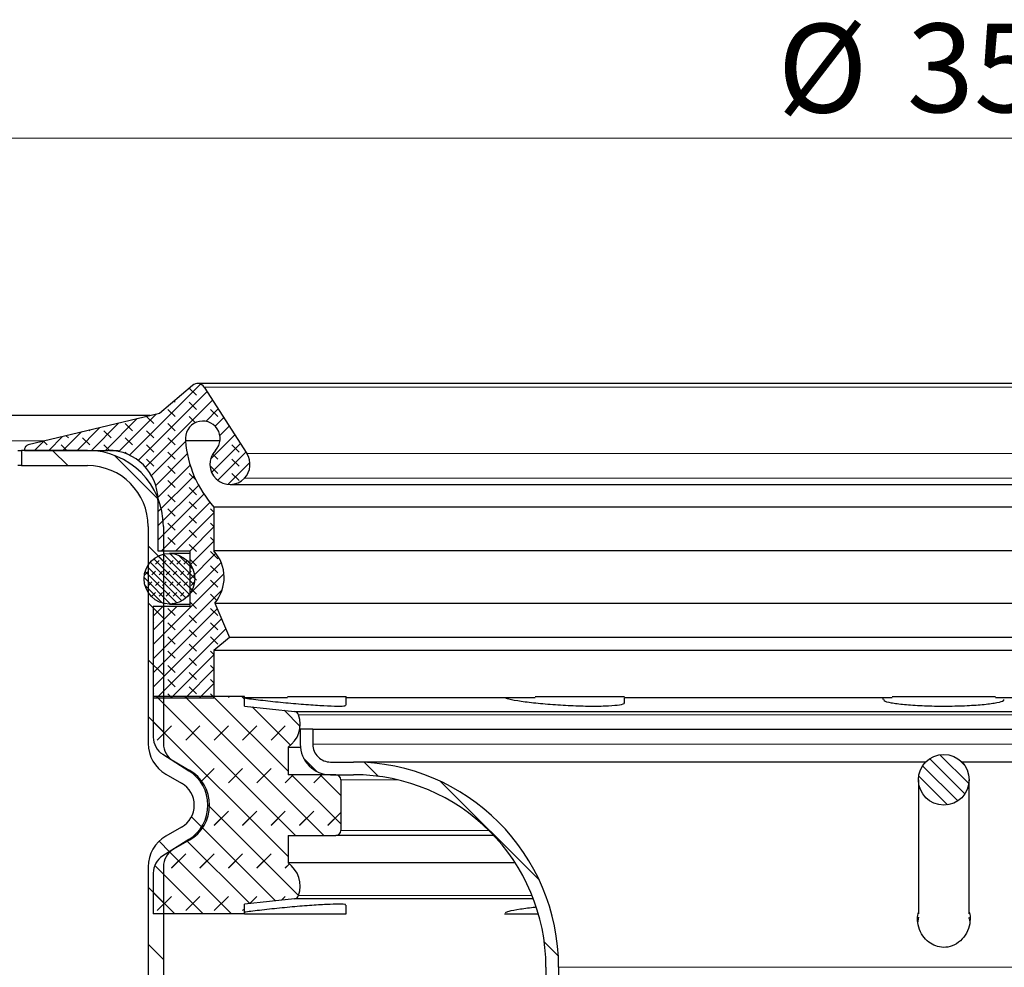
# Model space of a CAD drawing. Units: millimetres. Extents: x 0 to 420, y 0 to 297.
# Drawn here: x 259 to 298, y 223 to 260 of the extents above; entities that cross this region are included whole.
import ezdxf

# ---------------------------------------------------------------- set-up
doc = ezdxf.new("R2010")
doc.units = ezdxf.units.MM
doc.styles.add('SLDTEXTSTYLE0', font='TXT', dxfattribs={"width": 0.605})
doc.dimstyles.new('SLDDIMSTYLE1', dxfattribs={"dimtxt": 3.5, "dimasz": 3.5, "dimexe": 0, "dimexo": 0.0625, "dimgap": 0.875, "dimtad": 1, "dimlfac": 2.5, "dimrnd": 1e-09, "dimzin": 12, "dimdsep": 46, "dimtxsty": 'SLDTEXTSTYLE0', "dimsah": 1, "dimcen": 0.09, "dimadec": 0, "dimazin": 3, "dimtfac": 1, "dimtdec": 3, "dimtofl": 0, "dimtmove": 0, "dimatfit": 3, "dimfxl": 0, "dimfrac": 2, "dimtolj": 1, "dimtzin": 12, "dimarcsym": 0})
pattern_1 = [(135.0000000000002, (0, 0), (-1.12253201513364, -1.122532015133648), [])]

# ---------------------------------------------------------------- blocks, each defined once
blk = doc.blocks.new('_D_1')
at = {"color": 7, "linetype": 'Continuous', "lineweight": 0}
for p, q in [((223.516101923347, 243.0525819507468), (223.516101923347, 256.2764202800483)), ((366.716101923347, 243.0525819507468), (366.716101923347, 256.2764202800483)), ((223.516101923347, 255.2764202800483), (366.716101923347, 255.2764202800483))]:
    blk.add_line(p, q, dxfattribs=at)
at = {"color": 7, "linetype": 'Continuous', "lineweight": 18}
for points in [[(223.516101923347, 255.2764202800483), (227.016101923347, 254.7379587415867), (227.016101923347, 255.8148818185098)], [(366.716101923347, 255.2764202800483), (363.216101923347, 255.8148818185098), (363.216101923347, 254.7379587415867)]]:
    blk.add_solid(points, dxfattribs=at)
at = {"color": 7, "linetype": 'Continuous', "lineweight": 18, "char_height": 3.5, "attachment_point": 1, "style": 'SLDTEXTSTYLE0'}
for s, insert in [('%%c', (288.5542098162178, 259.78815736925)), ('358', (293.6571613614861, 259.7978796784371))]:
    blk.add_mtext(s, dxfattribs=dict(at, insert=insert))

msp = doc.modelspace()

# ---------------------------------------------------------------- hatches: boundary and pattern name
at = {"linetype": 'Continuous', "lineweight": 18}
h = msp.add_hatch(dxfattribs=at)
h.set_pattern_fill('DIN 128 Elastomer-Rubber', scale=0.0625, angle=90.0000000000002, style=0, pattern_type=2)
h.set_pattern_definition([(135.0000020971719, (-0.4209495000000015, 0.4209494999999986), (-0.8418990216221175, 0.2806329729677558), [0.396875, -0.79375]), (135.0000020971719, (-0.4209495000000035, 0.9822156249999985), (-0.8418990216221175, 0.2806329729677558), [0.396875, -0.79375]), (224.9999719140477, (0, 0), (0.2806328662192281, -0.2806331413475265), [])])
edge = h.paths.add_edge_path(flags=0)
edge.add_line((265.3584635233471, 238.9885819507468), (265.3584635233471, 236.7885819507468))
edge.add_line((265.3584635233471, 236.7885819507468), (263.916101923347, 236.7885819507468))
edge.add_line((263.916101923347, 236.7885819507468), (263.916101923347, 233.1918935791924))
edge.add_line((263.916101923347, 233.1918935791924), (266.3119932741571, 233.1918935791924))
edge.add_line((266.3119932741571, 233.1918935791924), (266.3119932741571, 235.0605819507468))
edge.add_line((266.3119932741571, 235.0605819507468), (266.9198863769105, 235.5706648290625))
edge.add_line((266.9198863769105, 235.5706648290625), (266.3464554822304, 236.9215833589309))
edge.add_arc((265.1336674441235, 237.9351496311838), 1.58056047452288, 320.1134023526831, 401.7969580666191)
edge.add_line((266.311993274157, 238.9885819507468), (266.311993274157, 240.7131044380728))
edge.add_arc((269.6165358672353, 243.6788486103772), 4.44022975137844, 184.5603427738994, 221.9071810351784, ccw=False)
edge.add_arc((265.8712413996694, 243.4202755989522), 0.687400000000004, -43.380446611270884, 187.8988025932836, ccw=False)
edge.add_arc((266.9464999585046, 242.4041490096638), 0.7920236086419602, 136.619553388726, 316.619553388708)
edge.add_arc((266.9511686957956, 242.3997370214394), 0.7856000000000001, 316.6195533887079, 392.6973250363543)
edge.add_line((267.6122793798989, 242.8241189524455), (265.9283317463112, 245.4474063515949))
edge.add_arc((265.66388747267, 245.2776535791924), 0.3142400000000004, 32.69732503636477, 130.2583909502293)
edge.add_line((265.460814351254, 245.5174620130691), (264.1573492506053, 244.4136696135842))
edge.add_line((264.1573492506053, 244.4136696135842), (258.9838120647809, 243.1716132259566))
edge.add_spline(control_points=[(258.9838120647809, 243.1716132259566), (258.9624375920773, 243.1664816690739), (258.9416543230235, 243.1575890107852), (258.9231833291662, 243.1456716559898), (258.9047123353088, 243.1337543011944), (258.8880441638314, 243.1184835545329), (258.8745591132612, 243.1011239931756), (258.8610740626905, 243.083764431818), (258.8504001986826, 243.0638372576288), (258.8434214285568, 243.0429926485666), (258.8364426584309, 243.0221480395045), (258.8329664990904, 242.999811075515), (258.8332808128018, 242.9778314902979), (258.8334015336463, 242.9693896247583), (258.83406911129, 242.9609380808148), (258.8352752446158, 242.9525819507468)], knot_values=[1.586977204195684e-17, 1.586977204195684e-17, 1.586977204195684e-17, 1.586977204195684e-17, 0.0001648637436374442, 0.0001648637436374442, 0.0001648637436374442, 0.0003297274872748989, 0.0003297274872748989, 0.0003297274872748989, 0.0004945912309166241, 0.0004945912309166241, 0.0004945912309166241, 0.0006594549745583692, 0.0006594549745583692, 0.0006594549745583692, 0.0007220068737117306, 0.0007220068737117306, 0.0007220068737117306, 0.0007220068737117306], weights=[1, 1, 1, 1, 1, 1, 1, 1, 1, 1, 1, 1, 1, 1, 1, 1], degree=3, periodic=0)
edge.add_line((258.8352752446158, 242.9525819507468), (262.140089094663, 242.9525819507468))
edge.add_arc((262.140089094663, 240.9885819507468), 1.96400000000008, -7.958078640513122e-13, 89.9999999999992, ccw=False)
edge.add_line((264.1040890946631, 240.9885819507468), (264.104089094663, 238.9885819507467))
edge.add_line((264.104089094663, 238.9885819507467), (265.3584635233471, 238.9885819507468))
h = msp.add_hatch(dxfattribs=at)
h.set_pattern_fill('ANSI31', scale=0.5, angle=90.0000000000002, style=0)
h.set_pattern_definition(pattern_1)
edge = h.paths.add_edge_path(flags=0)
edge.add_arc((265.116101923347, 231.3890000867271), 0.8, 180, 239.9999999999998, ccw=False)
edge.add_line((264.316101923347, 231.3890000867271), (264.316101923347, 239.9525819507468))
edge.add_arc((261.316101923347, 239.9525819507468), 3, 0, 90)
edge.add_line((261.316101923347, 242.9525819507468), (258.716101923347, 242.9525819507468))
edge.add_line((258.716101923347, 242.9525819507468), (258.716101923347, 242.3525819507469))
edge.add_line((258.716101923347, 242.3525819507469), (261.316101923347, 242.3525819507469))
edge.add_arc((261.316101923347, 239.9525819507468), 2.4, -7.958078640513122e-13, 89.9999999999992, ccw=False)
edge.add_line((263.716101923347, 239.9525819507468), (263.716101923347, 231.3890000867271))
edge.add_arc((265.116101923347, 231.3890000867271), 1.4, 180, 239.9999999999999)
edge.add_line((264.416101923347, 230.1765645214288), (265.036101923347, 229.8186073545313))
edge.add_arc((264.536101923347, 228.9525819507468), 1, -60.00000000000108, 59.99999999999949, ccw=False)
edge.add_line((265.036101923347, 228.0865565469624), (264.416101923347, 227.7285993800649))
edge.add_arc((265.116101923347, 226.5161638147666), 1.4, 120.0000000000009, 180)
edge.add_line((263.716101923347, 226.5161638147666), (263.716101923347, 193.5525819507469))
edge.add_arc((270.316101923347, 193.5525819507469), 6.600000000000001, 180, 270.0000000000008)
edge.add_line((270.316101923347, 186.9525819507468), (270.5496700101071, 186.9525819507468))
edge.add_arc((270.5496700101071, 184.5525819507468), 2.4, 9.5940682268606, 89.9999999999992, ccw=False)
edge.add_line((272.916101923347, 184.9525819507469), (273.5228837595708, 184.9525819507469))
edge.add_arc((270.5496700101071, 184.5525819507468), 3, 7.662255660766724, 90)
edge.add_line((270.5496700101071, 187.5525819507468), (270.316101923347, 187.5525819507468))
edge.add_arc((270.316101923347, 193.5525819507469), 6, 180, 270, ccw=False)
edge.add_line((264.316101923347, 193.5525819507469), (264.316101923347, 226.5161638147666))
edge.add_arc((265.116101923347, 226.5161638147666), 0.8, 120.0000000000039, 180, ccw=False)
edge.add_line((264.7161019233469, 227.2089841377942), (265.336101923347, 227.5669413046918))
edge.add_arc((264.536101923347, 228.9525819507468), 1.6, 300.0000000000018, 420.0000000000008)
edge.add_line((265.336101923347, 230.338222596802), (264.716101923347, 230.6961797636995))
h = msp.add_hatch(dxfattribs=at)
h.set_pattern_fill('DIN 128 Elastomer-Gummi', scale=0.03125, style=0, pattern_type=2)
h.set_pattern_definition([(45.00000209717174, (0.21047475, 0.21047475), (0.1403164864838794, 0.4209495108110583), [0.1984375, -0.396875]), (45.00000209717174, (0.4911078125, 0.21047475), (0.1403164864838794, 0.4209495108110583), [0.1984375, -0.396875]), (134.9999719140475, (0, 0), (-0.1403165706737638, -0.1403164331096135), [])])
edge = h.paths.add_edge_path(flags=0)
edge.add_arc((264.5561019233469, 237.8885819507468), 1, 0, 360)
h = msp.add_hatch(dxfattribs=at)
h.set_pattern_fill('DIN 128 Elastomer-Gummi', scale=0.125, style=0, pattern_type=2)
h.set_pattern_definition([(45.00000209717174, (0.8418990000000001, 0.8418990000000001), (0.5612659459355175, 1.683798043244233), [0.79375, -1.5875]), (45.00000209717174, (1.96443125, 0.8418990000000001), (0.5612659459355175, 1.683798043244233), [0.79375, -1.5875]), (134.9999719140475, (0, 0), (-0.5612662826950551, -0.5612657324384541), [])])
edge = h.paths.add_edge_path(flags=0)
edge.add_line((269.2361019233473, 226.6706817674544), (269.2361019233473, 227.7525819507468))
edge.add_line((269.2361019233473, 227.7525819507468), (271.1161019233469, 227.7525819507468))
edge.add_arc((271.1161019233469, 227.9525819507469), 0.2000000000000077, 270.0000000000008, 360.0000000000008)
edge.add_line((271.3161019233469, 227.9525819507469), (271.3161019233469, 229.9525819507468))
edge.add_arc((271.1161019233469, 229.9525819507468), 0.2000000000000077, 0, 90)
edge.add_line((271.1161019233469, 230.1525819507468), (269.2361019233473, 230.1525819507468))
edge.add_line((269.2361019233473, 230.1525819507468), (269.2361019233473, 231.2344821340393))
edge.add_arc((268.5956931457264, 232.1538256098498), 1.120408777620531, 304.8608221580048, 378.9575511731971)
edge.add_arc((269.4661785097708, 232.4528365609961), 0.2000000000000077, 18.95755117319498, 83.93397115823713)
edge.add_line((269.4873134100133, 232.6517167158425), (267.516101923347, 232.8611964306967))
edge.add_line((267.516101923347, 232.8611964306967), (267.516101923347, 233.2437667278389))
edge.add_line((267.516101923347, 233.2437667278389), (263.916101923347, 233.2437667278389))
edge.add_line((263.916101923347, 233.2437667278389), (263.916101923347, 231.6359119161993))
edge.add_arc((264.716101923347, 231.6359119161993), 0.7999999999999997, 180, 237.8698684263353)
edge.add_line((264.2906267206746, 230.958438040754), (265.327052327128, 230.3075297026196))
edge.add_arc((264.476101923347, 228.9525819507469), 1.6, -57.86986849246, 57.86986849245761, ccw=False)
edge.add_line((265.3270523267524, 227.5976341994722), (264.2906267206746, 226.9467258607397))
edge.add_arc((264.716101923347, 226.2692519852943), 0.7999999999999997, 122.1301315736656, 180)
edge.add_line((263.916101923347, 226.2692519852943), (263.916101923347, 224.6613971736548))
edge.add_line((263.916101923347, 224.6613971736548), (267.516101923347, 224.6613971736548))
edge.add_line((267.516101923347, 224.6613971736548), (267.516101923347, 225.043967470797))
edge.add_line((267.516101923347, 225.043967470797), (269.4873134100131, 225.2534471856511))
edge.add_arc((269.4661785097708, 225.4523273404976), 0.2000000000000077, 276.0660288417134, 341.0424488268059)
edge.add_arc((268.5956931457264, 225.7513382916439), 1.120408777620531, 341.0424488268046, 415.1391778419969)
h = msp.add_hatch(dxfattribs=at)
h.set_pattern_fill('ANSI31', scale=0.5, angle=90.0000000000002, style=0)
h.set_pattern_definition(pattern_1)
edge = h.paths.add_edge_path(flags=0)
edge.add_line((271.816101923347, 230.6525819507468), (270.916101923347, 230.6525819507468))
edge.add_arc((270.916101923347, 231.3525819507468), 0.7000000000000001, 180, 270, ccw=False)
edge.add_line((270.216101923347, 231.3525819507468), (270.216101923347, 231.9525819507468))
edge.add_line((270.216101923347, 231.9525819507468), (269.716101923347, 231.9525819507468))
edge.add_line((269.716101923347, 231.9525819507468), (269.716101923347, 231.3525819507468))
edge.add_arc((270.916101923347, 231.3525819507468), 1.2, 180, 270.0000000000008)
edge.add_line((270.916101923347, 230.1525819507468), (271.816101923347, 230.1525819507468))
edge.add_arc((271.816101923347, 222.5525819507469), 7.600000000000001, -7.958078640513122e-13, 89.9999999999992, ccw=False)
edge.add_line((279.416101923347, 222.5525819507469), (279.416101923347, 199.1243427455464))
edge.add_arc((283.4161019233468, 199.1243427455464), 4, 180, 190.6196552761568)
edge.add_line((279.4846131756095, 198.3871886053456), (279.716101923347, 197.1525819507468))
edge.add_line((279.716101923347, 197.1525819507468), (280.2248150669751, 197.1525819507468))
edge.add_line((280.2248150669751, 197.1525819507468), (279.9760492690769, 198.4793328728707))
edge.add_arc((283.4161019233468, 199.1243427455464), 3.5, 180, 190.6196552761558, ccw=False)
edge.add_line((279.916101923347, 199.1243427455464), (279.916101923347, 222.5525819507469))
edge.add_arc((271.816101923347, 222.5525819507469), 8.1, 0, 90)
h = msp.add_hatch(dxfattribs=at)
h.set_pattern_fill('ANSI31', scale=0.125, angle=90.0000000000002, style=0)
h.set_pattern_definition([(135.0000000000002, (0, 0), (-0.2806330037834101, -0.280633003783412), [])])
edge = h.paths.add_edge_path(flags=0)
edge.add_arc((295.1161019233469, 229.9525819507469), 1, 0, 360)

# ---------------------------------------------------------------- linework, layer by layer
at = {"color": 7, "linetype": 'Continuous', "lineweight": 25}
for p, q in [((324.568316374024, 245.5918935791924), (265.66388747267, 245.5918935791924)), ((265.460814351254, 245.5174620130691), (264.1573492506053, 244.4136696135842)), ((265.9283317463112, 245.4474063515949), (267.6122793798989, 242.8241189524455)), ((264.1573492506053, 244.4136696135842), (258.9838120647809, 243.1716132259566)), ((263.798768328381, 244.3275819507468), (238.7068953016063, 244.3275819507468)), ((266.5521195790461, 243.3258104474475), (265.1903632202929, 243.3258104474475)), ((258.576101923347, 242.9525819507468), (258.716101923347, 242.9525819507468)), ((258.716101923347, 242.9525819507468), (258.716101923347, 242.3525819507468)), ((261.316101923347, 242.9525819507468), (258.716101923347, 242.9525819507468)), ((258.8352752446158, 242.9525819507468), (262.140089094663, 242.9525819507468)), ((262.1871706970986, 242.9525819507468), (262.5417660436596, 242.9525819507468)), ((258.716101923347, 242.3525819507469), (258.576101923347, 242.3525819507469)), ((258.716101923347, 242.3525819507468), (261.316101923347, 242.3525819507468)), ((266.9464999585046, 241.6121254010218), (323.2857038881893, 241.6121254010218)), ((264.1040890946631, 240.9885819507468), (264.104089094663, 238.9885819507467)), ((266.311993274157, 240.7131044380728), (266.311993274157, 238.9885819507468)), ((323.920210572537, 240.7131044380728), (266.311993274157, 240.7131044380728)), ((263.716101923347, 239.9525819507468), (263.716101923347, 231.3890000867271)), ((264.316101923347, 239.9525819507468), (264.316101923347, 231.3890000867271)), ((264.104089094663, 238.9885819507467), (265.3584635233471, 238.9885819507468)), ((265.3584635233471, 238.9885819507468), (265.3584635233471, 236.7885819507468)), ((323.920210572537, 238.9885819507468), (266.311993274157, 238.9885819507468)), ((265.3584635233471, 238.8885819507468), (264.5561019233469, 238.8885819507468)), ((263.916101923347, 236.7885819507468), (263.916101923347, 233.1918935791924)), ((265.3584635233471, 236.7885819507468), (263.916101923347, 236.7885819507468)), ((264.5561019233469, 236.8885819507468), (265.3584635233471, 236.8885819507468)), ((266.3464554822304, 236.9215833589309), (266.9198863769105, 235.5706648290625)), ((266.3464554822304, 236.9215833589309), (323.8857483644636, 236.9215833589309)), ((266.9198863769105, 235.5706648290625), (266.3119932741571, 235.0605819507468)), ((323.3123174697835, 235.5706648290625), (266.9198863769105, 235.5706648290625)), ((266.3119932741571, 235.0605819507468), (266.3119932741571, 233.1918935791924)), ((323.9202105725369, 235.0605819507468), (266.3119932741571, 235.0605819507468)), ((263.916101923347, 233.2437667278389), (263.916101923347, 231.6359119161993)), ((267.516101923347, 233.2437667278389), (263.916101923347, 233.2437667278389)), ((263.916101923347, 233.1918935791924), (266.3119932741571, 233.1918935791924)), ((267.516101923347, 232.8611964306967), (267.516101923347, 233.2437667278389)), ((269.2146808118072, 233.1918935791924), (267.516101923347, 233.1918935791924)), ((269.2176628524409, 233.2437667278389), (271.5353398098138, 233.2437667278389)), ((271.5353398098138, 232.9011513129738), (271.5353398098138, 233.2437667301766)), ((278.9854691544951, 233.1918935791924), (271.5353398098138, 233.1918935791924)), ((278.9854691544951, 233.2437667278389), (282.516101923347, 233.2437667278389)), ((282.516101923347, 232.9975192978076), (282.516101923347, 233.1918935791924)), ((293.0784475209999, 233.1918935791924), (282.516101923347, 233.1918935791924)), ((292.716101923347, 233.1918935791924), (292.716101923347, 233.126212980546)), ((293.0784475209999, 233.2437667278389), (297.153756325694, 233.2437667278389)), ((307.716101923347, 233.1918935791924), (297.153756325694, 233.1918935791924)), ((267.516101923347, 232.8611964306967), (269.4873134100133, 232.6517167158425)), ((269.4873134100133, 232.6517167158425), (320.7448904366807, 232.6517167158425)), ((269.716101923347, 231.9525819507468), (269.716101923347, 231.3525819507468)), ((270.216101923347, 231.9525819507468), (269.716101923347, 231.9525819507468)), ((270.216101923347, 231.9525819507468), (270.216101923347, 231.3525819507468)), ((270.216101923347, 231.9525819507468), (320.0161019233469, 231.9525819507468)), ((269.2361019233473, 231.2344821340393), (269.2361019233473, 230.1525819507468)), ((269.2361019233473, 231.2344821340393), (269.7219275502785, 231.2344821340393)), ((264.2906267206746, 230.958438040754), (265.327052327128, 230.3075297026196)), ((264.716101923347, 230.6961797636995), (265.336101923347, 230.338222596802)), ((270.916101923347, 230.6525819507468), (271.816101923347, 230.6525819507468)), ((264.416101923347, 230.1765645214288), (265.036101923347, 229.8186073545313)), ((271.1161019233469, 230.1525819507468), (269.2361019233473, 230.1525819507468)), ((270.916101923347, 230.1525819507468), (271.816101923347, 230.1525819507468)), ((271.3161019233469, 229.9525819507468), (271.3161019233469, 227.9525819507469)), ((294.1161019233469, 229.9525819507469), (294.1161019233469, 224.6613971736548)), ((296.116101923347, 224.6613971736548), (296.116101923347, 229.9525819507469)), ((265.036101923347, 228.0865565469624), (264.416101923347, 227.7285993800649)), ((269.2361019233473, 227.7525819507468), (271.1161019233469, 227.7525819507468)), ((269.2361019233473, 227.7525819507468), (269.2361019233473, 226.6706817674544)), ((277.3586645075674, 227.7525819507468), (271.1161019233469, 227.7525819507468)), ((265.3270523267524, 227.5976341994722), (264.2906267206746, 226.9467258607397)), ((265.336101923347, 227.5669413046918), (264.7161019233469, 227.2089841377942)), ((278.2036878444625, 226.6706817674544), (269.2361019233473, 226.6706817674544)), ((263.716101923347, 226.5161638147666), (263.716101923347, 193.5525819507469)), ((263.916101923347, 226.2692519852943), (263.916101923347, 224.6613971736548)), ((264.316101923347, 226.5161638147666), (264.316101923347, 193.5525819507469)), ((269.4873134100131, 225.2534471856511), (267.516101923347, 225.043967470797)), ((267.516101923347, 224.6613971736548), (267.516101923347, 225.043967470797)), ((278.9199971212568, 225.2534471856511), (269.4873134100131, 225.2534471856511)), ((271.5353398098138, 224.6613971714121), (271.5353398098138, 225.0037975081878)), ((267.516101923347, 224.6613971736548), (263.916101923347, 224.6613971736548)), ((267.516101923347, 224.6613971736548), (271.5353398098138, 224.6613971736548)), ((277.7745965544617, 224.6613971736548), (279.1176701354252, 224.6613971736548)), ((294.0929029022637, 224.2900629614097), (294.1330418030707, 224.5281527643325)), ((279.416101923347, 222.5525819507469), (279.416101923347, 199.1243427455464)), ((279.916101923347, 222.5525819507469), (279.916101923347, 199.1243427455464))]:
    msp.add_line(p, q, dxfattribs=at)
at = {"color": 8, "linetype": 'Continuous', "lineweight": 18}
for p, q in [((265.9283317463112, 245.4474063515949), (324.3038721003828, 245.4474063515949)), ((240.1912390178914, 243.3275819507468), (259.6334685582909, 243.3275819507468)), ((322.6199244667951, 242.8241189524455), (267.6122793798989, 242.8241189524455)), ((267.5221499339523, 241.8601559008717), (322.7100539127417, 241.8601559008717)), ((320.576873432854, 232.517810072422), (269.65533041384, 232.517810072422)), ((270.216101923347, 231.3525819507468), (320.0161019233469, 231.3525819507468)), ((273.5481527309159, 229.9525819507468), (271.3161019233469, 229.9525819507468)), ((271.3161019233469, 227.9525819507469), (277.1639987061953, 227.9525819507469)), ((269.65533041384, 225.3873538290717), (278.8676314310396, 225.3873538290717)), ((279.916101923347, 222.5525819507469), (310.316101923347, 222.5525819507469))]:
    msp.add_line(p, q, dxfattribs=at)
at = {"color": 7, "linetype": 'Continuous', "lineweight": 25}
for centre in [(264.5561019233469, 237.8885819507468), (295.1161019233469, 229.9525819507469)]:
    msp.add_circle(centre, 1, dxfattribs=at)
for centre, radius, start, end in [((265.66388747267, 245.2776535791923), 0.31424000000002, 32.69732503636913, 130.258390950226), ((265.8712413996694, 243.4202755989522), 0.687399999999988, 316.6195533887307, 187.8988025932844), ((269.6165358672353, 243.6788486103772), 4.440229751378461, 184.5603427739002, 221.9071810351792), ((261.316101923347, 239.9525819507468), 3, 0, 90), ((262.140089094663, 240.9885819507468), 1.964000000000055, 0, 90), ((266.9464999585046, 242.4041490096638), 0.7920236086419946, 136.619553388726, 316.619553388708), ((266.9511686957956, 242.3997370214394), 0.7856000000000172, 316.6195533887079, 32.69732503635345), ((261.316101923347, 239.9525819507468), 2.400000000000006, 0, 90), ((265.1336674441235, 237.9351496311838), 1.580560474522879, 320.1134023526831, 41.79695806661831), ((268.5956931457264, 232.1538256098498), 1.120408777620549, 304.8608221580048, 18.95755117319623), ((269.4661785097708, 232.4528365609961), 0.2000000000000011, 18.95755117319498, 83.93397115823713), ((264.716101923347, 231.6359119161993), 0.8000000000000114, 180, 237.8698684263353), ((265.116101923347, 231.3890000867271), 1.400000000000054, 180, 239.9999999999999), ((265.116101923347, 231.3890000867271), 0.800000000000063, 179.9999999999766, 240.0000000000006), ((270.916101923347, 231.3525819507468), 1.199999999999989, 180, 270.0000000000008), ((270.916101923347, 231.3525819507468), 0.6999999999999886, 180, 270.0000000000008), ((271.816101923347, 222.5525819507469), 8.099999999999994, 1.00521234377119e-13, 90), ((264.476101923347, 228.9525819507469), 1.600000000000013, 302.1301315075416, 57.86986849245835), ((264.536101923347, 228.9525819507468), 1.600000000000024, 300.0000000000018, 60.00000000000002), ((271.1161019233469, 229.9525819507468), 0.2000000000000171, 0, 90), ((271.816101923347, 222.5525819507469), 7.599999999999994, 1.071344734808768e-13, 90), ((264.536101923347, 228.9525819507468), 1.000000000000008, 300.0000000000005, 60.00000000000028), ((265.116101923347, 226.5161638147666), 1.400000000000054, 120.0000000000009, 179.9999999999872), ((271.1161019233469, 227.9525819507469), 0.2000000000000171, 270.0000000000008, 0), ((264.716101923347, 226.2692519852943), 0.8000000000000114, 122.1301315736656, 180), ((265.116101923347, 226.5161638147666), 0.8000000000000422, 120.0000000000058, 179.9999999999776), ((268.5956931457264, 225.7513382916439), 1.120408777620549, 341.0424488268046, 55.13917784199601), ((269.4661785097708, 225.4523273404976), 0.2000000000000231, 276.0660288417134, 341.0424488268059)]:
    msp.add_arc(centre, radius, start, end, dxfattribs=at)
for points, knots in [([(258.9838120647809, 243.1716132259566), (258.9628475951151, 243.164347301494), (258.9209186557835, 243.1498154525689), (258.8716132870819, 243.1031548997065), (258.8399828754537, 243.0443089076558), (258.8312419784985, 242.9912683103447), (258.8343991410433, 242.9609853778618), (258.8352752446158, 242.9525819507468)], [0, 0, 0, 0, 0.2280981541666714, 0.4561963083333842, 0.6842944625058393, 0.9123926166783213, 1, 1, 1, 1]), ([(267.516101923347, 233.1822189777324), (267.5554573629398, 233.1762904513376), (267.7691842018693, 233.1440945155543), (268.341058737714, 233.0773948092949), (269.1421844311648, 232.99367129446), (269.9582576674748, 232.9226335637469), (270.6777737127845, 232.8744209519863), (271.2108566129829, 232.8566777453575), (271.5091991415762, 232.8655880610724), (271.5059511360911, 232.8911279061805), (271.5046764188755, 232.9011513129738)], [0, 0, 0, 0, 0.03302049046242114, 0.1793237509081866, 0.3258703460616833, 0.4722503808247449, 0.6179557286400243, 0.7627600357995941, 0.9068924396859295, 1, 1, 1, 1]), ([(277.8244435542765, 233.1918935791924), (277.8399820132425, 233.1827979085337), (277.9002453228448, 233.1475218738806), (278.2755400788916, 233.0774722808924), (278.8980427621056, 232.9936617717624), (279.6773185471504, 232.9225943353604), (280.5006157414068, 232.8745860325177), (281.2769939931242, 232.8560617455728), (281.9261534775836, 232.8690647623808), (282.3497346052726, 232.912655715941), (282.540900353165, 232.9594468812114), (282.5008358180734, 232.9919544550516), (282.4939773290648, 232.9975192978076)], [0, 0, 0, 0, 0.04088457970787853, 0.1585639921096028, 0.2764391314236019, 0.3941802974494032, 0.5113787772539409, 0.6278525026368003, 0.7437857808543382, 0.8596572740312839, 0.9759752848423899, 0.9999999999999999, 0.9999999999999999, 0.9999999999999999, 0.9999999999999999]), ([(292.7499872924819, 233.126212980546), (292.7450208928539, 233.1102687496686), (292.7311130872552, 233.0656188463034), (293.0102453638881, 232.9934874487838), (293.5299994245643, 232.9226379083637), (294.2417360651838, 232.8745851411186), (295.0462333307952, 232.8560224656177), (295.855713766594, 232.8692219576673), (296.5833469863541, 232.9120652934201), (297.1395956864883, 232.9786507806076), (297.4739280958256, 233.0540936177519), (297.4858081562821, 233.1046115267865), (297.490943541675, 233.1264488678578)], [0, 0, 0, 0, 0.06012083352539682, 0.1683611726262181, 0.2764784890589069, 0.3840974769979296, 0.4910509500130786, 0.59750815057603, 0.7039086162431927, 0.8107191023813145, 0.9181796792746704, 1, 1, 1, 1]), ([(294.4040190496437, 230.6525819507468), (293.9312791656591, 230.6525819507468), (292.7480966933025, 230.6525819507468), (290.8284639440874, 230.6525819507468), (288.6673959729819, 230.6525819507468), (286.496484273087, 230.6525819507468), (284.3796634798227, 230.6525819507468), (282.3319316358981, 230.6525819507468), (280.4007323362931, 230.6525819507468), (278.6111024472809, 230.6525819507468), (276.9976285306311, 230.6525819507468), (275.7423864701192, 230.6525819507468), (274.7846259297446, 230.6525819507468), (274.0622097391975, 230.6525819507468), (273.3442759813117, 230.6525819507468), (272.6869906916394, 230.6525819507468), (272.181652494097, 230.6525819507468), (271.8720986195436, 230.6525819507468), (271.834767798519, 230.6525819507468), (271.816101923347, 230.6525819507468)], [0, 0, 0, 0, 0.03953033956979613, 0.09893729403801849, 0.1619048726568613, 0.2248782989872847, 0.2904704363117103, 0.3560684449864585, 0.4228801505061597, 0.4900491219499735, 0.5572180933937875, 0.6240297989134883, 0.6678008035554457, 0.7114747796960547, 0.7552509981190818, 0.8182185763869041, 0.881192002404841, 0.9405945223899018, 1, 1, 1, 1]), ([(318.416101923347, 230.6525819507468), (318.3974318151928, 230.6525819507468), (318.3600906692211, 230.6525819507468), (318.0505835153529, 230.6525819507468), (317.5451921829884, 230.6525819507468), (316.803618335412, 230.6525819507468), (315.8404319220416, 230.6525819507468), (314.6438332158461, 230.6525819507468), (313.2346115773907, 230.6525819507468), (311.6210794544986, 230.6525819507468), (309.831522795285, 230.6525819507468), (308.1113232044797, 230.6525819507468), (306.5334451877416, 230.6525819507468), (305.1390990966798, 230.6525819507468), (303.4886493340555, 230.6525819507468), (301.5648320595946, 230.6525819507468), (299.403895114245, 230.6525819507468), (297.4775482303074, 230.6525819507468), (296.2876899418309, 230.6525819507468), (295.8082092133133, 230.6525819507468)], [0, 0, 0, 0, 0.0593694154696336, 0.1187417871928989, 0.1816742878548911, 0.2446126329699604, 0.3101682302523237, 0.3757296956071892, 0.4425041816846869, 0.5096357346607173, 0.5767672876367478, 0.6435417737142454, 0.6872883944176237, 0.7309380406744479, 0.7746898722587544, 0.8376223725673319, 0.9005607173726753, 0.9599286569340476, 1, 1, 1, 1]), ([(271.5011670603369, 225.0037975081878), (271.508457668747, 225.0117248208679), (271.5312222374493, 225.0364774675575), (271.2781185755535, 225.0482544379724), (270.7861995216489, 225.0361714181985), (270.0973847685179, 224.9930651089033), (269.3016186957373, 224.9264160954785), (268.4942134430006, 224.8448199243839), (267.8625635421045, 224.7726248041483), (267.5968584096903, 224.7340451073097), (267.516101923347, 224.7223194747162)], [0, 0, 0, 0, 0.06812768618646131, 0.212725372899012, 0.3566521150733317, 0.5005021534768248, 0.6449065264889747, 0.7901898014826173, 0.9362318135246586, 0.9999999999999999, 0.9999999999999999, 0.9999999999999999, 0.9999999999999999]), ([(278.9909876703565, 224.9152522698135), (278.7881668418894, 224.8919262756428), (278.3561131123, 224.8422366907317), (277.9391547759525, 224.7664054106908), (277.8428251129545, 224.7223109478352), (277.8048735381097, 224.7049387879498)], [0, 0, 0, 0, 0.3490423708413457, 0.7435383202334495, 0.9999999999999999, 0.9999999999999999, 0.9999999999999999, 0.9999999999999999]), ([(296.116101923347, 224.7226630009653), (296.1196520911345, 224.7148487426389), (296.157233709891, 224.6321280108695), (296.1629784919683, 224.4086901484425), (296.1141991573901, 224.0755030112205), (295.9240800309798, 223.730955213405), (295.6376461294086, 223.4686040809793), (295.2909499733912, 223.3333280691485), (294.9478944872426, 223.3359957527428), (294.6414915488792, 223.449022623846), (294.3773828748177, 223.6564540387743), (294.1715797922946, 223.9533411601801), (294.0880397450086, 224.2368645351033), (294.0676175289088, 224.5073672596085), (294.1018605939452, 224.6465579874756), (294.1254541581216, 224.7424607744252)], [0, 0, 0, 0, 0.006765208507393754, 0.07161562555651675, 0.1686652506183052, 0.2656183844390567, 0.364328436349323, 0.4573726405880645, 0.5401647890476615, 0.6183191471327638, 0.7002583016936947, 0.7907180448069778, 0.8883441299208236, 0.9230688043379979, 1, 1, 1, 1]), ([(296.0901792386634, 224.5237614314436), (296.1039925458003, 224.497317969965), (296.1330423260624, 224.4417066136319), (296.1359648997431, 224.3781496900693), (296.1374977758937, 224.3448143825711)], [0, 0, 0, 0, 0.4755047030362983, 1, 1, 1, 1])]:
    msp.add_open_spline(points, degree=3, knots=knots, dxfattribs=at)

# ---------------------------------------------------------------- dimensions: what is measured, and where the dimension line sits
at = {"color": 7, "linetype": 'Continuous', "lineweight": 18}
dim = msp.add_linear_dim(base=(366.716101923347, 255.2764202800483), p1=(223.516101923347, 242.9525819507468), p2=(366.716101923347, 242.9525819507468), text='%%c<>', dimstyle='SLDDIMSTYLE1', dxfattribs=at)
dim.commit()
dim.dimension.update_dxf_attribs({"geometry": '_D_1', "text_midpoint": (295.1161019233469, 255.2764202800483), "dimtype": 160})

doc.saveas('drawing.dxf')
